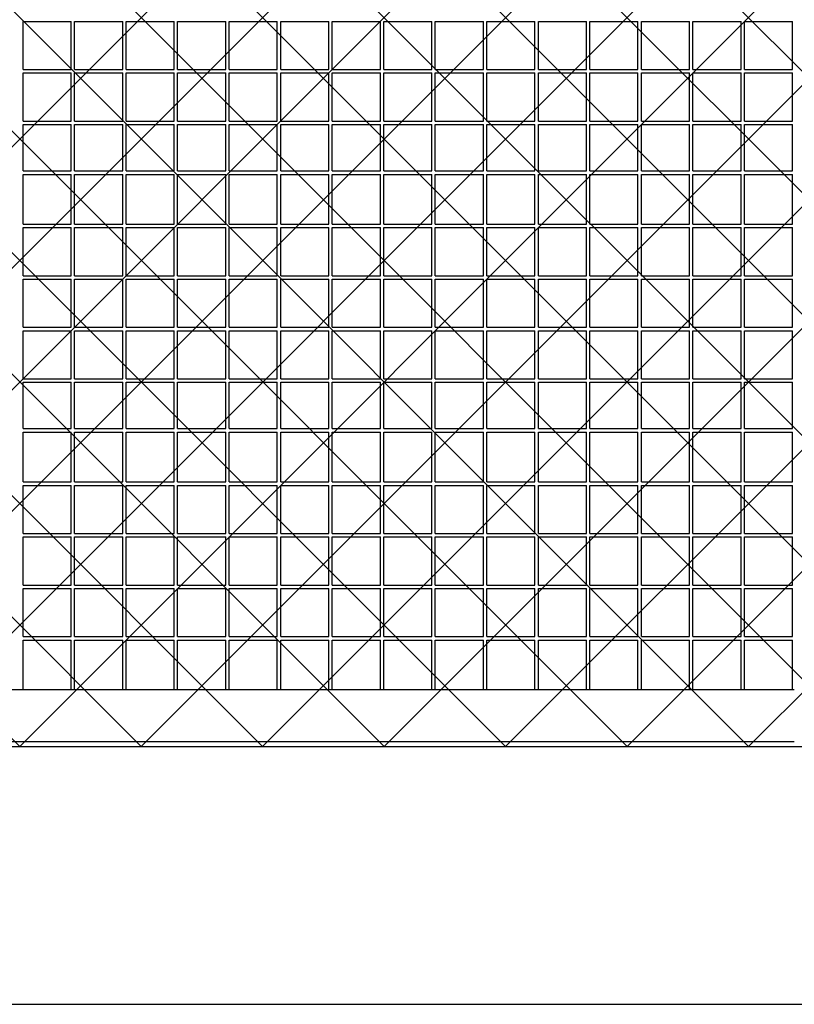
# Model space of a CAD drawing. Units: centimetres. Extents: x -5588 to -5560, y 5882.8 to 5896.3.
# Drawn here: x -5582.9 to -5582.5, y 5893.6 to 5894.2 of the extents above; entities that cross this region are included whole.
import ezdxf

# ---------------------------------------------------------------- set-up
doc = ezdxf.new("R2010")
doc.units = ezdxf.units.CM
doc.header["$LTSCALE"] = 8
doc.header["$MEASUREMENT"] = 0
doc.layers.add('Ansicht', color=8, linetype='CONTINUOUS')

msp = doc.modelspace()

# ---------------------------------------------------------------- linework, layer by layer
at = {"layer": 'Ansicht'}
for p, q in [((-5583.50194, 5894.5723), (-5582.65844, 5893.7288)), ((-5583.43123, 5894.5723), (-5582.58773, 5893.7288)), ((-5583.36052, 5894.5723), (-5582.51702, 5893.7288)), ((-5582.45134, 5894.5723), (-5583.29484, 5893.7288)), ((-5583.28981, 5894.5723), (-5582.44631, 5893.7288)), ((-5582.38063, 5894.5723), (-5583.22413, 5893.7288)), ((-5583.2191, 5894.5723), (-5582.3756, 5893.7288)), ((-5582.30992, 5894.5723), (-5583.15342, 5893.7288)), ((-5583.14839, 5894.5723), (-5582.30489, 5893.7288)), ((-5582.23921, 5894.5723), (-5583.08271, 5893.7288)), ((-5583.07768, 5894.5723), (-5582.23418, 5893.7288)), ((-5582.1685, 5894.5723), (-5583.012, 5893.7288)), ((-5583.00697, 5894.5723), (-5582.16347, 5893.7288)), ((-5582.09779, 5894.5723), (-5582.94129, 5893.7288)), ((-5582.93626, 5894.5723), (-5582.09276, 5893.7288)), ((-5582.02708, 5894.5723), (-5582.87058, 5893.7288)), ((-5581.95637, 5894.5723), (-5582.79987, 5893.7288)), ((-5581.88566, 5894.5723), (-5582.72916, 5893.7288)), ((-5581.81494, 5894.5723), (-5582.65844, 5893.7288)), ((-5581.74423, 5894.5723), (-5582.58773, 5893.7288)), ((-5581.67352, 5894.5723), (-5582.51702, 5893.7288)), ((-5583.54766, 5894.5473), (-5582.72916, 5893.7288)), ((-5583.54766, 5894.47659), (-5582.79987, 5893.7288)), ((-5583.54766, 5894.40588), (-5582.87058, 5893.7288)), ((-5583.54766, 5894.33517), (-5582.94129, 5893.7288)), ((-5582.93934, 5894.1228), (-5582.93934, 5894.1508)), ((-5582.93934, 5894.1508), (-5582.91134, 5894.1508)), ((-5582.91134, 5894.1228), (-5582.91134, 5894.1508)), ((-5582.90934, 5894.1228), (-5582.90934, 5894.1508)), ((-5582.90934, 5894.1508), (-5582.88134, 5894.1508)), ((-5582.88134, 5894.1228), (-5582.88134, 5894.1508)), ((-5582.87934, 5894.1228), (-5582.87934, 5894.1508)), ((-5582.87934, 5894.1508), (-5582.85134, 5894.1508)), ((-5582.85134, 5894.1228), (-5582.85134, 5894.1508)), ((-5582.84934, 5894.1228), (-5582.84934, 5894.1508)), ((-5582.84934, 5894.1508), (-5582.82134, 5894.1508)), ((-5582.82134, 5894.1228), (-5582.82134, 5894.1508)), ((-5582.81934, 5894.1228), (-5582.81934, 5894.1508)), ((-5582.81934, 5894.1508), (-5582.79134, 5894.1508)), ((-5582.79134, 5894.1228), (-5582.79134, 5894.1508)), ((-5582.78934, 5894.1228), (-5582.78934, 5894.1508)), ((-5582.78934, 5894.1508), (-5582.76134, 5894.1508)), ((-5582.76134, 5894.1228), (-5582.76134, 5894.1508)), ((-5582.75934, 5894.1228), (-5582.75934, 5894.1508)), ((-5582.75934, 5894.1508), (-5582.73134, 5894.1508)), ((-5582.73134, 5894.1228), (-5582.73134, 5894.1508)), ((-5582.72934, 5894.1228), (-5582.72934, 5894.1508)), ((-5582.72934, 5894.1508), (-5582.70134, 5894.1508)), ((-5582.70134, 5894.1228), (-5582.70134, 5894.1508)), ((-5582.69934, 5894.1228), (-5582.69934, 5894.1508)), ((-5582.69934, 5894.1508), (-5582.67134, 5894.1508)), ((-5582.67134, 5894.1228), (-5582.67134, 5894.1508)), ((-5582.66934, 5894.1228), (-5582.66934, 5894.1508)), ((-5582.66934, 5894.1508), (-5582.64134, 5894.1508)), ((-5582.64134, 5894.1228), (-5582.64134, 5894.1508)), ((-5582.63934, 5894.1228), (-5582.63934, 5894.1508)), ((-5582.63934, 5894.1508), (-5582.61134, 5894.1508)), ((-5582.61134, 5894.1228), (-5582.61134, 5894.1508)), ((-5582.60934, 5894.1228), (-5582.60934, 5894.1508)), ((-5582.60934, 5894.1508), (-5582.58134, 5894.1508)), ((-5582.58134, 5894.1228), (-5582.58134, 5894.1508)), ((-5582.57934, 5894.1228), (-5582.57934, 5894.1508)), ((-5582.57934, 5894.1508), (-5582.55134, 5894.1508)), ((-5582.55134, 5894.1228), (-5582.55134, 5894.1508)), ((-5582.54934, 5894.1228), (-5582.54934, 5894.1508)), ((-5582.54934, 5894.1508), (-5582.52134, 5894.1508)), ((-5582.52134, 5894.1228), (-5582.52134, 5894.1508)), ((-5582.51934, 5894.1228), (-5582.51934, 5894.1508)), ((-5582.51934, 5894.1508), (-5582.49134, 5894.1508)), ((-5582.49134, 5894.1228), (-5582.49134, 5894.1508)), ((-5582.93934, 5894.1228), (-5582.91134, 5894.1228)), ((-5582.93934, 5894.0928), (-5582.93934, 5894.1208)), ((-5582.93934, 5894.1208), (-5582.91134, 5894.1208)), ((-5582.91134, 5894.0928), (-5582.91134, 5894.1208)), ((-5582.90934, 5894.1228), (-5582.88134, 5894.1228)), ((-5582.90934, 5894.0928), (-5582.90934, 5894.1208)), ((-5582.90934, 5894.1208), (-5582.88134, 5894.1208)), ((-5582.88134, 5894.0928), (-5582.88134, 5894.1208)), ((-5582.87934, 5894.1228), (-5582.85134, 5894.1228)), ((-5582.87934, 5894.0928), (-5582.87934, 5894.1208)), ((-5582.87934, 5894.1208), (-5582.85134, 5894.1208)), ((-5582.85134, 5894.0928), (-5582.85134, 5894.1208)), ((-5582.84934, 5894.1228), (-5582.82134, 5894.1228)), ((-5582.84934, 5894.0928), (-5582.84934, 5894.1208)), ((-5582.84934, 5894.1208), (-5582.82134, 5894.1208)), ((-5582.82134, 5894.0928), (-5582.82134, 5894.1208)), ((-5582.81934, 5894.1228), (-5582.79134, 5894.1228)), ((-5582.81934, 5894.0928), (-5582.81934, 5894.1208)), ((-5582.81934, 5894.1208), (-5582.79134, 5894.1208)), ((-5582.79134, 5894.0928), (-5582.79134, 5894.1208)), ((-5582.78934, 5894.1228), (-5582.76134, 5894.1228)), ((-5582.78934, 5894.0928), (-5582.78934, 5894.1208)), ((-5582.78934, 5894.1208), (-5582.76134, 5894.1208)), ((-5582.76134, 5894.0928), (-5582.76134, 5894.1208)), ((-5582.75934, 5894.1228), (-5582.73134, 5894.1228)), ((-5582.75934, 5894.0928), (-5582.75934, 5894.1208)), ((-5582.75934, 5894.1208), (-5582.73134, 5894.1208)), ((-5582.73134, 5894.0928), (-5582.73134, 5894.1208)), ((-5582.72934, 5894.1228), (-5582.70134, 5894.1228)), ((-5582.72934, 5894.0928), (-5582.72934, 5894.1208)), ((-5582.72934, 5894.1208), (-5582.70134, 5894.1208)), ((-5582.70134, 5894.0928), (-5582.70134, 5894.1208)), ((-5582.69934, 5894.1228), (-5582.67134, 5894.1228)), ((-5582.69934, 5894.0928), (-5582.69934, 5894.1208)), ((-5582.69934, 5894.1208), (-5582.67134, 5894.1208)), ((-5582.67134, 5894.0928), (-5582.67134, 5894.1208)), ((-5582.66934, 5894.1228), (-5582.64134, 5894.1228)), ((-5582.66934, 5894.0928), (-5582.66934, 5894.1208)), ((-5582.66934, 5894.1208), (-5582.64134, 5894.1208)), ((-5582.64134, 5894.0928), (-5582.64134, 5894.1208)), ((-5582.63934, 5894.1228), (-5582.61134, 5894.1228)), ((-5582.63934, 5894.0928), (-5582.63934, 5894.1208)), ((-5582.63934, 5894.1208), (-5582.61134, 5894.1208)), ((-5582.61134, 5894.0928), (-5582.61134, 5894.1208)), ((-5582.60934, 5894.1228), (-5582.58134, 5894.1228)), ((-5582.60934, 5894.0928), (-5582.60934, 5894.1208)), ((-5582.60934, 5894.1208), (-5582.58134, 5894.1208)), ((-5582.58134, 5894.0928), (-5582.58134, 5894.1208)), ((-5582.57934, 5894.1228), (-5582.55134, 5894.1228)), ((-5582.57934, 5894.0928), (-5582.57934, 5894.1208)), ((-5582.57934, 5894.1208), (-5582.55134, 5894.1208)), ((-5582.55134, 5894.0928), (-5582.55134, 5894.1208)), ((-5582.54934, 5894.1228), (-5582.52134, 5894.1228)), ((-5582.54934, 5894.0928), (-5582.54934, 5894.1208)), ((-5582.54934, 5894.1208), (-5582.52134, 5894.1208)), ((-5582.52134, 5894.0928), (-5582.52134, 5894.1208)), ((-5582.51934, 5894.1228), (-5582.49134, 5894.1228)), ((-5582.51934, 5894.0928), (-5582.51934, 5894.1208)), ((-5582.51934, 5894.1208), (-5582.49134, 5894.1208)), ((-5582.49134, 5894.0928), (-5582.49134, 5894.1208)), ((-5582.93934, 5894.0928), (-5582.91134, 5894.0928)), ((-5582.93934, 5894.0638), (-5582.93934, 5894.0908)), ((-5582.93934, 5894.0908), (-5582.91134, 5894.0908)), ((-5582.91134, 5894.0638), (-5582.91134, 5894.0908)), ((-5582.90934, 5894.0928), (-5582.88134, 5894.0928)), ((-5582.90934, 5894.0638), (-5582.90934, 5894.0908)), ((-5582.90934, 5894.0908), (-5582.88134, 5894.0908)), ((-5582.88134, 5894.0638), (-5582.88134, 5894.0908)), ((-5582.87934, 5894.0928), (-5582.85134, 5894.0928)), ((-5582.87934, 5894.0638), (-5582.87934, 5894.0908)), ((-5582.87934, 5894.0908), (-5582.85134, 5894.0908)), ((-5582.85134, 5894.0638), (-5582.85134, 5894.0908)), ((-5582.84934, 5894.0928), (-5582.82134, 5894.0928)), ((-5582.84934, 5894.0638), (-5582.84934, 5894.0908)), ((-5582.84934, 5894.0908), (-5582.82134, 5894.0908)), ((-5582.82134, 5894.0638), (-5582.82134, 5894.0908)), ((-5582.81934, 5894.0928), (-5582.79134, 5894.0928)), ((-5582.81934, 5894.0638), (-5582.81934, 5894.0908)), ((-5582.81934, 5894.0908), (-5582.79134, 5894.0908)), ((-5582.79134, 5894.0638), (-5582.79134, 5894.0908)), ((-5582.78934, 5894.0928), (-5582.76134, 5894.0928)), ((-5582.78934, 5894.0638), (-5582.78934, 5894.0908)), ((-5582.78934, 5894.0908), (-5582.76134, 5894.0908)), ((-5582.76134, 5894.0638), (-5582.76134, 5894.0908)), ((-5582.75934, 5894.0928), (-5582.73134, 5894.0928)), ((-5582.75934, 5894.0638), (-5582.75934, 5894.0908)), ((-5582.75934, 5894.0908), (-5582.73134, 5894.0908)), ((-5582.73134, 5894.0638), (-5582.73134, 5894.0908)), ((-5582.72934, 5894.0928), (-5582.70134, 5894.0928)), ((-5582.72934, 5894.0638), (-5582.72934, 5894.0908)), ((-5582.72934, 5894.0908), (-5582.70134, 5894.0908)), ((-5582.70134, 5894.0638), (-5582.70134, 5894.0908)), ((-5582.69934, 5894.0928), (-5582.67134, 5894.0928)), ((-5582.69934, 5894.0638), (-5582.69934, 5894.0908)), ((-5582.69934, 5894.0908), (-5582.67134, 5894.0908)), ((-5582.67134, 5894.0638), (-5582.67134, 5894.0908)), ((-5582.66934, 5894.0928), (-5582.64134, 5894.0928)), ((-5582.66934, 5894.0638), (-5582.66934, 5894.0908)), ((-5582.66934, 5894.0908), (-5582.64134, 5894.0908)), ((-5582.64134, 5894.0638), (-5582.64134, 5894.0908)), ((-5582.63934, 5894.0928), (-5582.61134, 5894.0928)), ((-5582.63934, 5894.0638), (-5582.63934, 5894.0908)), ((-5582.63934, 5894.0908), (-5582.61134, 5894.0908)), ((-5582.61134, 5894.0638), (-5582.61134, 5894.0908)), ((-5582.60934, 5894.0928), (-5582.58134, 5894.0928)), ((-5582.60934, 5894.0638), (-5582.60934, 5894.0908)), ((-5582.60934, 5894.0908), (-5582.58134, 5894.0908)), ((-5582.58134, 5894.0638), (-5582.58134, 5894.0908)), ((-5582.57934, 5894.0928), (-5582.55134, 5894.0928)), ((-5582.57934, 5894.0638), (-5582.57934, 5894.0908)), ((-5582.57934, 5894.0908), (-5582.55134, 5894.0908)), ((-5582.55134, 5894.0638), (-5582.55134, 5894.0908)), ((-5582.54934, 5894.0928), (-5582.52134, 5894.0928)), ((-5582.54934, 5894.0638), (-5582.54934, 5894.0908)), ((-5582.54934, 5894.0908), (-5582.52134, 5894.0908)), ((-5582.52134, 5894.0638), (-5582.52134, 5894.0908)), ((-5582.51934, 5894.0928), (-5582.49134, 5894.0928)), ((-5582.51934, 5894.0638), (-5582.51934, 5894.0908)), ((-5582.51934, 5894.0908), (-5582.49134, 5894.0908)), ((-5582.49134, 5894.0638), (-5582.49134, 5894.0908)), ((-5582.93934, 5894.0638), (-5582.91134, 5894.0638)), ((-5582.93934, 5894.0328), (-5582.93934, 5894.0618)), ((-5582.93934, 5894.0618), (-5582.91134, 5894.0618)), ((-5582.91134, 5894.0328), (-5582.91134, 5894.0618)), ((-5582.90934, 5894.0638), (-5582.88134, 5894.0638)), ((-5582.90934, 5894.0328), (-5582.90934, 5894.0618)), ((-5582.90934, 5894.0618), (-5582.88134, 5894.0618)), ((-5582.88134, 5894.0328), (-5582.88134, 5894.0618)), ((-5582.87934, 5894.0638), (-5582.85134, 5894.0638)), ((-5582.87934, 5894.0328), (-5582.87934, 5894.0618)), ((-5582.87934, 5894.0618), (-5582.85134, 5894.0618)), ((-5582.85134, 5894.0328), (-5582.85134, 5894.0618)), ((-5582.84934, 5894.0638), (-5582.82134, 5894.0638)), ((-5582.84934, 5894.0328), (-5582.84934, 5894.0618)), ((-5582.84934, 5894.0618), (-5582.82134, 5894.0618)), ((-5582.82134, 5894.0328), (-5582.82134, 5894.0618)), ((-5582.81934, 5894.0638), (-5582.79134, 5894.0638)), ((-5582.81934, 5894.0328), (-5582.81934, 5894.0618)), ((-5582.81934, 5894.0618), (-5582.79134, 5894.0618)), ((-5582.79134, 5894.0328), (-5582.79134, 5894.0618)), ((-5582.78934, 5894.0638), (-5582.76134, 5894.0638)), ((-5582.78934, 5894.0328), (-5582.78934, 5894.0618)), ((-5582.78934, 5894.0618), (-5582.76134, 5894.0618)), ((-5582.76134, 5894.0328), (-5582.76134, 5894.0618)), ((-5582.75934, 5894.0638), (-5582.73134, 5894.0638)), ((-5582.75934, 5894.0328), (-5582.75934, 5894.0618)), ((-5582.75934, 5894.0618), (-5582.73134, 5894.0618)), ((-5582.73134, 5894.0328), (-5582.73134, 5894.0618)), ((-5582.72934, 5894.0638), (-5582.70134, 5894.0638)), ((-5582.72934, 5894.0328), (-5582.72934, 5894.0618)), ((-5582.72934, 5894.0618), (-5582.70134, 5894.0618)), ((-5582.70134, 5894.0328), (-5582.70134, 5894.0618)), ((-5582.69934, 5894.0638), (-5582.67134, 5894.0638)), ((-5582.69934, 5894.0328), (-5582.69934, 5894.0618)), ((-5582.69934, 5894.0618), (-5582.67134, 5894.0618)), ((-5582.67134, 5894.0328), (-5582.67134, 5894.0618)), ((-5582.66934, 5894.0638), (-5582.64134, 5894.0638)), ((-5582.66934, 5894.0328), (-5582.66934, 5894.0618)), ((-5582.66934, 5894.0618), (-5582.64134, 5894.0618)), ((-5582.64134, 5894.0328), (-5582.64134, 5894.0618)), ((-5582.63934, 5894.0638), (-5582.61134, 5894.0638)), ((-5582.63934, 5894.0328), (-5582.63934, 5894.0618)), ((-5582.63934, 5894.0618), (-5582.61134, 5894.0618)), ((-5582.61134, 5894.0328), (-5582.61134, 5894.0618)), ((-5582.60934, 5894.0638), (-5582.58134, 5894.0638)), ((-5582.60934, 5894.0328), (-5582.60934, 5894.0618)), ((-5582.60934, 5894.0618), (-5582.58134, 5894.0618)), ((-5582.58134, 5894.0328), (-5582.58134, 5894.0618)), ((-5582.57934, 5894.0638), (-5582.55134, 5894.0638)), ((-5582.57934, 5894.0328), (-5582.57934, 5894.0618)), ((-5582.57934, 5894.0618), (-5582.55134, 5894.0618)), ((-5582.55134, 5894.0328), (-5582.55134, 5894.0618)), ((-5582.54934, 5894.0638), (-5582.52134, 5894.0638)), ((-5582.54934, 5894.0328), (-5582.54934, 5894.0618)), ((-5582.54934, 5894.0618), (-5582.52134, 5894.0618)), ((-5582.52134, 5894.0328), (-5582.52134, 5894.0618)), ((-5582.51934, 5894.0638), (-5582.49134, 5894.0638)), ((-5582.51934, 5894.0328), (-5582.51934, 5894.0618)), ((-5582.51934, 5894.0618), (-5582.49134, 5894.0618)), ((-5582.49134, 5894.0328), (-5582.49134, 5894.0618)), ((-5582.93934, 5894.0328), (-5582.91134, 5894.0328)), ((-5582.90934, 5894.0328), (-5582.88134, 5894.0328)), ((-5582.87934, 5894.0328), (-5582.85134, 5894.0328)), ((-5582.84934, 5894.0328), (-5582.82134, 5894.0328)), ((-5582.81934, 5894.0328), (-5582.79134, 5894.0328)), ((-5582.78934, 5894.0328), (-5582.76134, 5894.0328)), ((-5582.75934, 5894.0328), (-5582.73134, 5894.0328)), ((-5582.72934, 5894.0328), (-5582.70134, 5894.0328)), ((-5582.69934, 5894.0328), (-5582.67134, 5894.0328)), ((-5582.66934, 5894.0328), (-5582.64134, 5894.0328)), ((-5582.63934, 5894.0328), (-5582.61134, 5894.0328)), ((-5582.60934, 5894.0328), (-5582.58134, 5894.0328)), ((-5582.57934, 5894.0328), (-5582.55134, 5894.0328)), ((-5582.54934, 5894.0328), (-5582.52134, 5894.0328)), ((-5582.51934, 5894.0328), (-5582.49134, 5894.0328)), ((-5582.93934, 5894.0028), (-5582.93934, 5894.0308)), ((-5582.93934, 5894.0308), (-5582.91134, 5894.0308)), ((-5582.91134, 5894.0028), (-5582.91134, 5894.0308)), ((-5582.90934, 5894.0028), (-5582.90934, 5894.0308)), ((-5582.90934, 5894.0308), (-5582.88134, 5894.0308)), ((-5582.88134, 5894.0028), (-5582.88134, 5894.0308)), ((-5582.87934, 5894.0028), (-5582.87934, 5894.0308)), ((-5582.87934, 5894.0308), (-5582.85134, 5894.0308)), ((-5582.85134, 5894.0028), (-5582.85134, 5894.0308)), ((-5582.84934, 5894.0028), (-5582.84934, 5894.0308)), ((-5582.84934, 5894.0308), (-5582.82134, 5894.0308)), ((-5582.82134, 5894.0028), (-5582.82134, 5894.0308)), ((-5582.81934, 5894.0028), (-5582.81934, 5894.0308)), ((-5582.81934, 5894.0308), (-5582.79134, 5894.0308)), ((-5582.79134, 5894.0028), (-5582.79134, 5894.0308)), ((-5582.78934, 5894.0028), (-5582.78934, 5894.0308)), ((-5582.78934, 5894.0308), (-5582.76134, 5894.0308)), ((-5582.76134, 5894.0028), (-5582.76134, 5894.0308)), ((-5582.75934, 5894.0028), (-5582.75934, 5894.0308)), ((-5582.75934, 5894.0308), (-5582.73134, 5894.0308)), ((-5582.73134, 5894.0028), (-5582.73134, 5894.0308)), ((-5582.72934, 5894.0028), (-5582.72934, 5894.0308)), ((-5582.72934, 5894.0308), (-5582.70134, 5894.0308)), ((-5582.70134, 5894.0028), (-5582.70134, 5894.0308)), ((-5582.69934, 5894.0028), (-5582.69934, 5894.0308)), ((-5582.69934, 5894.0308), (-5582.67134, 5894.0308)), ((-5582.67134, 5894.0028), (-5582.67134, 5894.0308)), ((-5582.66934, 5894.0028), (-5582.66934, 5894.0308)), ((-5582.66934, 5894.0308), (-5582.64134, 5894.0308)), ((-5582.64134, 5894.0028), (-5582.64134, 5894.0308)), ((-5582.63934, 5894.0028), (-5582.63934, 5894.0308)), ((-5582.63934, 5894.0308), (-5582.61134, 5894.0308)), ((-5582.61134, 5894.0028), (-5582.61134, 5894.0308)), ((-5582.60934, 5894.0028), (-5582.60934, 5894.0308)), ((-5582.60934, 5894.0308), (-5582.58134, 5894.0308)), ((-5582.58134, 5894.0028), (-5582.58134, 5894.0308)), ((-5582.57934, 5894.0028), (-5582.57934, 5894.0308)), ((-5582.57934, 5894.0308), (-5582.55134, 5894.0308)), ((-5582.55134, 5894.0028), (-5582.55134, 5894.0308)), ((-5582.54934, 5894.0028), (-5582.54934, 5894.0308)), ((-5582.54934, 5894.0308), (-5582.52134, 5894.0308)), ((-5582.52134, 5894.0028), (-5582.52134, 5894.0308)), ((-5582.51934, 5894.0028), (-5582.51934, 5894.0308)), ((-5582.51934, 5894.0308), (-5582.49134, 5894.0308)), ((-5582.49134, 5894.0028), (-5582.49134, 5894.0308)), ((-5582.93934, 5894.0028), (-5582.91134, 5894.0028)), ((-5582.93934, 5893.9728), (-5582.93934, 5894.0008)), ((-5582.93934, 5894.0008), (-5582.91134, 5894.0008)), ((-5582.91134, 5893.9728), (-5582.91134, 5894.0008)), ((-5582.90934, 5894.0028), (-5582.88134, 5894.0028)), ((-5582.90934, 5893.9728), (-5582.90934, 5894.0008)), ((-5582.90934, 5894.0008), (-5582.88134, 5894.0008)), ((-5582.88134, 5893.9728), (-5582.88134, 5894.0008)), ((-5582.87934, 5894.0028), (-5582.85134, 5894.0028)), ((-5582.87934, 5893.9728), (-5582.87934, 5894.0008)), ((-5582.87934, 5894.0008), (-5582.85134, 5894.0008)), ((-5582.85134, 5893.9728), (-5582.85134, 5894.0008)), ((-5582.84934, 5894.0028), (-5582.82134, 5894.0028)), ((-5582.84934, 5893.9728), (-5582.84934, 5894.0008)), ((-5582.84934, 5894.0008), (-5582.82134, 5894.0008)), ((-5582.82134, 5893.9728), (-5582.82134, 5894.0008)), ((-5582.81934, 5894.0028), (-5582.79134, 5894.0028)), ((-5582.81934, 5893.9728), (-5582.81934, 5894.0008)), ((-5582.81934, 5894.0008), (-5582.79134, 5894.0008)), ((-5582.79134, 5893.9728), (-5582.79134, 5894.0008)), ((-5582.78934, 5894.0028), (-5582.76134, 5894.0028)), ((-5582.78934, 5893.9728), (-5582.78934, 5894.0008)), ((-5582.78934, 5894.0008), (-5582.76134, 5894.0008)), ((-5582.76134, 5893.9728), (-5582.76134, 5894.0008)), ((-5582.75934, 5894.0028), (-5582.73134, 5894.0028)), ((-5582.75934, 5893.9728), (-5582.75934, 5894.0008)), ((-5582.75934, 5894.0008), (-5582.73134, 5894.0008)), ((-5582.73134, 5893.9728), (-5582.73134, 5894.0008)), ((-5582.72934, 5894.0028), (-5582.70134, 5894.0028)), ((-5582.72934, 5893.9728), (-5582.72934, 5894.0008)), ((-5582.72934, 5894.0008), (-5582.70134, 5894.0008)), ((-5582.70134, 5893.9728), (-5582.70134, 5894.0008)), ((-5582.69934, 5894.0028), (-5582.67134, 5894.0028)), ((-5582.69934, 5893.9728), (-5582.69934, 5894.0008)), ((-5582.69934, 5894.0008), (-5582.67134, 5894.0008)), ((-5582.67134, 5893.9728), (-5582.67134, 5894.0008)), ((-5582.66934, 5894.0028), (-5582.64134, 5894.0028)), ((-5582.66934, 5893.9728), (-5582.66934, 5894.0008)), ((-5582.66934, 5894.0008), (-5582.64134, 5894.0008)), ((-5582.64134, 5893.9728), (-5582.64134, 5894.0008)), ((-5582.63934, 5894.0028), (-5582.61134, 5894.0028)), ((-5582.63934, 5893.9728), (-5582.63934, 5894.0008)), ((-5582.63934, 5894.0008), (-5582.61134, 5894.0008)), ((-5582.61134, 5893.9728), (-5582.61134, 5894.0008)), ((-5582.60934, 5894.0028), (-5582.58134, 5894.0028)), ((-5582.60934, 5893.9728), (-5582.60934, 5894.0008)), ((-5582.60934, 5894.0008), (-5582.58134, 5894.0008)), ((-5582.58134, 5893.9728), (-5582.58134, 5894.0008)), ((-5582.57934, 5894.0028), (-5582.55134, 5894.0028)), ((-5582.57934, 5893.9728), (-5582.57934, 5894.0008)), ((-5582.57934, 5894.0008), (-5582.55134, 5894.0008)), ((-5582.55134, 5893.9728), (-5582.55134, 5894.0008)), ((-5582.54934, 5894.0028), (-5582.52134, 5894.0028)), ((-5582.54934, 5893.9728), (-5582.54934, 5894.0008)), ((-5582.54934, 5894.0008), (-5582.52134, 5894.0008)), ((-5582.52134, 5893.9728), (-5582.52134, 5894.0008)), ((-5582.51934, 5894.0028), (-5582.49134, 5894.0028)), ((-5582.51934, 5893.9728), (-5582.51934, 5894.0008)), ((-5582.51934, 5894.0008), (-5582.49134, 5894.0008)), ((-5582.49134, 5893.9728), (-5582.49134, 5894.0008)), ((-5582.93934, 5893.9728), (-5582.91134, 5893.9728)), ((-5582.93934, 5893.9428), (-5582.93934, 5893.9708)), ((-5582.93934, 5893.9708), (-5582.91134, 5893.9708)), ((-5582.91134, 5893.9428), (-5582.91134, 5893.9708)), ((-5582.90934, 5893.9728), (-5582.88134, 5893.9728)), ((-5582.90934, 5893.9428), (-5582.90934, 5893.9708)), ((-5582.90934, 5893.9708), (-5582.88134, 5893.9708)), ((-5582.88134, 5893.9428), (-5582.88134, 5893.9708)), ((-5582.87934, 5893.9728), (-5582.85134, 5893.9728)), ((-5582.87934, 5893.9428), (-5582.87934, 5893.9708)), ((-5582.87934, 5893.9708), (-5582.85134, 5893.9708)), ((-5582.85134, 5893.9428), (-5582.85134, 5893.9708)), ((-5582.84934, 5893.9728), (-5582.82134, 5893.9728)), ((-5582.84934, 5893.9428), (-5582.84934, 5893.9708)), ((-5582.84934, 5893.9708), (-5582.82134, 5893.9708)), ((-5582.82134, 5893.9428), (-5582.82134, 5893.9708)), ((-5582.81934, 5893.9728), (-5582.79134, 5893.9728)), ((-5582.81934, 5893.9428), (-5582.81934, 5893.9708)), ((-5582.81934, 5893.9708), (-5582.79134, 5893.9708)), ((-5582.79134, 5893.9428), (-5582.79134, 5893.9708)), ((-5582.78934, 5893.9728), (-5582.76134, 5893.9728)), ((-5582.78934, 5893.9428), (-5582.78934, 5893.9708)), ((-5582.78934, 5893.9708), (-5582.76134, 5893.9708)), ((-5582.76134, 5893.9428), (-5582.76134, 5893.9708)), ((-5582.75934, 5893.9728), (-5582.73134, 5893.9728)), ((-5582.75934, 5893.9428), (-5582.75934, 5893.9708)), ((-5582.75934, 5893.9708), (-5582.73134, 5893.9708)), ((-5582.73134, 5893.9428), (-5582.73134, 5893.9708)), ((-5582.72934, 5893.9728), (-5582.70134, 5893.9728)), ((-5582.72934, 5893.9428), (-5582.72934, 5893.9708)), ((-5582.72934, 5893.9708), (-5582.70134, 5893.9708)), ((-5582.70134, 5893.9428), (-5582.70134, 5893.9708)), ((-5582.69934, 5893.9728), (-5582.67134, 5893.9728)), ((-5582.69934, 5893.9428), (-5582.69934, 5893.9708)), ((-5582.69934, 5893.9708), (-5582.67134, 5893.9708)), ((-5582.67134, 5893.9428), (-5582.67134, 5893.9708)), ((-5582.66934, 5893.9728), (-5582.64134, 5893.9728)), ((-5582.66934, 5893.9428), (-5582.66934, 5893.9708)), ((-5582.66934, 5893.9708), (-5582.64134, 5893.9708)), ((-5582.64134, 5893.9428), (-5582.64134, 5893.9708)), ((-5582.63934, 5893.9728), (-5582.61134, 5893.9728)), ((-5582.63934, 5893.9428), (-5582.63934, 5893.9708)), ((-5582.63934, 5893.9708), (-5582.61134, 5893.9708)), ((-5582.61134, 5893.9428), (-5582.61134, 5893.9708)), ((-5582.60934, 5893.9728), (-5582.58134, 5893.9728)), ((-5582.60934, 5893.9428), (-5582.60934, 5893.9708)), ((-5582.60934, 5893.9708), (-5582.58134, 5893.9708)), ((-5582.58134, 5893.9428), (-5582.58134, 5893.9708)), ((-5582.57934, 5893.9728), (-5582.55134, 5893.9728)), ((-5582.57934, 5893.9428), (-5582.57934, 5893.9708)), ((-5582.57934, 5893.9708), (-5582.55134, 5893.9708)), ((-5582.55134, 5893.9428), (-5582.55134, 5893.9708)), ((-5582.54934, 5893.9728), (-5582.52134, 5893.9728)), ((-5582.54934, 5893.9428), (-5582.54934, 5893.9708)), ((-5582.54934, 5893.9708), (-5582.52134, 5893.9708)), ((-5582.52134, 5893.9428), (-5582.52134, 5893.9708)), ((-5582.51934, 5893.9728), (-5582.49134, 5893.9728)), ((-5582.51934, 5893.9428), (-5582.51934, 5893.9708)), ((-5582.51934, 5893.9708), (-5582.49134, 5893.9708)), ((-5582.49134, 5893.9428), (-5582.49134, 5893.9708)), ((-5582.93934, 5893.9428), (-5582.91134, 5893.9428)), ((-5582.90934, 5893.9428), (-5582.88134, 5893.9428)), ((-5582.87934, 5893.9428), (-5582.85134, 5893.9428)), ((-5582.84934, 5893.9428), (-5582.82134, 5893.9428)), ((-5582.81934, 5893.9428), (-5582.79134, 5893.9428)), ((-5582.78934, 5893.9428), (-5582.76134, 5893.9428)), ((-5582.75934, 5893.9428), (-5582.73134, 5893.9428)), ((-5582.72934, 5893.9428), (-5582.70134, 5893.9428)), ((-5582.69934, 5893.9428), (-5582.67134, 5893.9428)), ((-5582.66934, 5893.9428), (-5582.64134, 5893.9428)), ((-5582.63934, 5893.9428), (-5582.61134, 5893.9428)), ((-5582.60934, 5893.9428), (-5582.58134, 5893.9428)), ((-5582.57934, 5893.9428), (-5582.55134, 5893.9428)), ((-5582.54934, 5893.9428), (-5582.52134, 5893.9428)), ((-5582.51934, 5893.9428), (-5582.49134, 5893.9428)), ((-5582.93934, 5893.9138), (-5582.93934, 5893.9408)), ((-5582.93934, 5893.9408), (-5582.91134, 5893.9408)), ((-5582.91134, 5893.9138), (-5582.91134, 5893.9408)), ((-5582.90934, 5893.9138), (-5582.90934, 5893.9408)), ((-5582.90934, 5893.9408), (-5582.88134, 5893.9408)), ((-5582.88134, 5893.9138), (-5582.88134, 5893.9408)), ((-5582.87934, 5893.9138), (-5582.87934, 5893.9408)), ((-5582.87934, 5893.9408), (-5582.85134, 5893.9408)), ((-5582.85134, 5893.9138), (-5582.85134, 5893.9408)), ((-5582.84934, 5893.9138), (-5582.84934, 5893.9408)), ((-5582.84934, 5893.9408), (-5582.82134, 5893.9408)), ((-5582.82134, 5893.9138), (-5582.82134, 5893.9408)), ((-5582.81934, 5893.9138), (-5582.81934, 5893.9408)), ((-5582.81934, 5893.9408), (-5582.79134, 5893.9408)), ((-5582.79134, 5893.9138), (-5582.79134, 5893.9408)), ((-5582.78934, 5893.9138), (-5582.78934, 5893.9408)), ((-5582.78934, 5893.9408), (-5582.76134, 5893.9408)), ((-5582.76134, 5893.9138), (-5582.76134, 5893.9408)), ((-5582.75934, 5893.9138), (-5582.75934, 5893.9408)), ((-5582.75934, 5893.9408), (-5582.73134, 5893.9408)), ((-5582.73134, 5893.9138), (-5582.73134, 5893.9408)), ((-5582.72934, 5893.9138), (-5582.72934, 5893.9408)), ((-5582.72934, 5893.9408), (-5582.70134, 5893.9408)), ((-5582.70134, 5893.9138), (-5582.70134, 5893.9408)), ((-5582.69934, 5893.9138), (-5582.69934, 5893.9408)), ((-5582.69934, 5893.9408), (-5582.67134, 5893.9408)), ((-5582.67134, 5893.9138), (-5582.67134, 5893.9408)), ((-5582.66934, 5893.9138), (-5582.66934, 5893.9408)), ((-5582.66934, 5893.9408), (-5582.64134, 5893.9408)), ((-5582.64134, 5893.9138), (-5582.64134, 5893.9408)), ((-5582.63934, 5893.9138), (-5582.63934, 5893.9408)), ((-5582.63934, 5893.9408), (-5582.61134, 5893.9408)), ((-5582.61134, 5893.9138), (-5582.61134, 5893.9408)), ((-5582.60934, 5893.9138), (-5582.60934, 5893.9408)), ((-5582.60934, 5893.9408), (-5582.58134, 5893.9408)), ((-5582.58134, 5893.9138), (-5582.58134, 5893.9408)), ((-5582.57934, 5893.9138), (-5582.57934, 5893.9408)), ((-5582.57934, 5893.9408), (-5582.55134, 5893.9408)), ((-5582.55134, 5893.9138), (-5582.55134, 5893.9408)), ((-5582.54934, 5893.9138), (-5582.54934, 5893.9408)), ((-5582.54934, 5893.9408), (-5582.52134, 5893.9408)), ((-5582.52134, 5893.9138), (-5582.52134, 5893.9408)), ((-5582.51934, 5893.9138), (-5582.51934, 5893.9408)), ((-5582.51934, 5893.9408), (-5582.49134, 5893.9408)), ((-5582.49134, 5893.9138), (-5582.49134, 5893.9408)), ((-5582.93934, 5893.9138), (-5582.91134, 5893.9138)), ((-5582.90934, 5893.9138), (-5582.88134, 5893.9138)), ((-5582.87934, 5893.9138), (-5582.85134, 5893.9138)), ((-5582.84934, 5893.9138), (-5582.82134, 5893.9138)), ((-5582.81934, 5893.9138), (-5582.79134, 5893.9138)), ((-5582.78934, 5893.9138), (-5582.76134, 5893.9138)), ((-5582.75934, 5893.9138), (-5582.73134, 5893.9138)), ((-5582.72934, 5893.9138), (-5582.70134, 5893.9138)), ((-5582.69934, 5893.9138), (-5582.67134, 5893.9138)), ((-5582.66934, 5893.9138), (-5582.64134, 5893.9138)), ((-5582.63934, 5893.9138), (-5582.61134, 5893.9138)), ((-5582.60934, 5893.9138), (-5582.58134, 5893.9138)), ((-5582.57934, 5893.9138), (-5582.55134, 5893.9138)), ((-5582.54934, 5893.9138), (-5582.52134, 5893.9138)), ((-5582.51934, 5893.9138), (-5582.49134, 5893.9138)), ((-5582.93934, 5893.8828), (-5582.93934, 5893.9118)), ((-5582.93934, 5893.9118), (-5582.91134, 5893.9118)), ((-5582.91134, 5893.8828), (-5582.91134, 5893.9118)), ((-5582.90934, 5893.8828), (-5582.90934, 5893.9118)), ((-5582.90934, 5893.9118), (-5582.88134, 5893.9118)), ((-5582.88134, 5893.8828), (-5582.88134, 5893.9118)), ((-5582.87934, 5893.8828), (-5582.87934, 5893.9118)), ((-5582.87934, 5893.9118), (-5582.85134, 5893.9118)), ((-5582.85134, 5893.8828), (-5582.85134, 5893.9118)), ((-5582.84934, 5893.8828), (-5582.84934, 5893.9118)), ((-5582.84934, 5893.9118), (-5582.82134, 5893.9118)), ((-5582.82134, 5893.8828), (-5582.82134, 5893.9118)), ((-5582.81934, 5893.8828), (-5582.81934, 5893.9118)), ((-5582.81934, 5893.9118), (-5582.79134, 5893.9118)), ((-5582.79134, 5893.8828), (-5582.79134, 5893.9118)), ((-5582.78934, 5893.8828), (-5582.78934, 5893.9118)), ((-5582.78934, 5893.9118), (-5582.76134, 5893.9118)), ((-5582.76134, 5893.8828), (-5582.76134, 5893.9118)), ((-5582.75934, 5893.8828), (-5582.75934, 5893.9118)), ((-5582.75934, 5893.9118), (-5582.73134, 5893.9118)), ((-5582.73134, 5893.8828), (-5582.73134, 5893.9118)), ((-5582.72934, 5893.8828), (-5582.72934, 5893.9118)), ((-5582.72934, 5893.9118), (-5582.70134, 5893.9118)), ((-5582.70134, 5893.8828), (-5582.70134, 5893.9118)), ((-5582.69934, 5893.8828), (-5582.69934, 5893.9118)), ((-5582.69934, 5893.9118), (-5582.67134, 5893.9118)), ((-5582.67134, 5893.8828), (-5582.67134, 5893.9118)), ((-5582.66934, 5893.8828), (-5582.66934, 5893.9118)), ((-5582.66934, 5893.9118), (-5582.64134, 5893.9118)), ((-5582.64134, 5893.8828), (-5582.64134, 5893.9118)), ((-5582.63934, 5893.8828), (-5582.63934, 5893.9118)), ((-5582.63934, 5893.9118), (-5582.61134, 5893.9118)), ((-5582.61134, 5893.8828), (-5582.61134, 5893.9118)), ((-5582.60934, 5893.8828), (-5582.60934, 5893.9118)), ((-5582.60934, 5893.9118), (-5582.58134, 5893.9118)), ((-5582.58134, 5893.8828), (-5582.58134, 5893.9118)), ((-5582.57934, 5893.8828), (-5582.57934, 5893.9118)), ((-5582.57934, 5893.9118), (-5582.55134, 5893.9118)), ((-5582.55134, 5893.8828), (-5582.55134, 5893.9118)), ((-5582.54934, 5893.8828), (-5582.54934, 5893.9118)), ((-5582.54934, 5893.9118), (-5582.52134, 5893.9118)), ((-5582.52134, 5893.8828), (-5582.52134, 5893.9118)), ((-5582.51934, 5893.8828), (-5582.51934, 5893.9118)), ((-5582.51934, 5893.9118), (-5582.49134, 5893.9118)), ((-5582.49134, 5893.8828), (-5582.49134, 5893.9118)), ((-5582.93934, 5893.8828), (-5582.91134, 5893.8828)), ((-5582.93934, 5893.8528), (-5582.93934, 5893.8808)), ((-5582.93934, 5893.8808), (-5582.91134, 5893.8808)), ((-5582.91134, 5893.8528), (-5582.91134, 5893.8808)), ((-5582.90934, 5893.8828), (-5582.88134, 5893.8828)), ((-5582.90934, 5893.8528), (-5582.90934, 5893.8808)), ((-5582.90934, 5893.8808), (-5582.88134, 5893.8808)), ((-5582.88134, 5893.8528), (-5582.88134, 5893.8808)), ((-5582.87934, 5893.8828), (-5582.85134, 5893.8828)), ((-5582.87934, 5893.8528), (-5582.87934, 5893.8808)), ((-5582.87934, 5893.8808), (-5582.85134, 5893.8808)), ((-5582.85134, 5893.8528), (-5582.85134, 5893.8808)), ((-5582.84934, 5893.8828), (-5582.82134, 5893.8828)), ((-5582.84934, 5893.8528), (-5582.84934, 5893.8808)), ((-5582.84934, 5893.8808), (-5582.82134, 5893.8808)), ((-5582.82134, 5893.8528), (-5582.82134, 5893.8808)), ((-5582.81934, 5893.8828), (-5582.79134, 5893.8828)), ((-5582.81934, 5893.8528), (-5582.81934, 5893.8808)), ((-5582.81934, 5893.8808), (-5582.79134, 5893.8808)), ((-5582.79134, 5893.8528), (-5582.79134, 5893.8808)), ((-5582.78934, 5893.8828), (-5582.76134, 5893.8828)), ((-5582.78934, 5893.8528), (-5582.78934, 5893.8808)), ((-5582.78934, 5893.8808), (-5582.76134, 5893.8808)), ((-5582.76134, 5893.8528), (-5582.76134, 5893.8808)), ((-5582.75934, 5893.8828), (-5582.73134, 5893.8828)), ((-5582.75934, 5893.8528), (-5582.75934, 5893.8808)), ((-5582.75934, 5893.8808), (-5582.73134, 5893.8808)), ((-5582.73134, 5893.8528), (-5582.73134, 5893.8808)), ((-5582.72934, 5893.8828), (-5582.70134, 5893.8828)), ((-5582.72934, 5893.8528), (-5582.72934, 5893.8808)), ((-5582.72934, 5893.8808), (-5582.70134, 5893.8808)), ((-5582.70134, 5893.8528), (-5582.70134, 5893.8808)), ((-5582.69934, 5893.8828), (-5582.67134, 5893.8828)), ((-5582.69934, 5893.8528), (-5582.69934, 5893.8808)), ((-5582.69934, 5893.8808), (-5582.67134, 5893.8808)), ((-5582.67134, 5893.8528), (-5582.67134, 5893.8808)), ((-5582.66934, 5893.8828), (-5582.64134, 5893.8828)), ((-5582.66934, 5893.8528), (-5582.66934, 5893.8808)), ((-5582.66934, 5893.8808), (-5582.64134, 5893.8808)), ((-5582.64134, 5893.8528), (-5582.64134, 5893.8808)), ((-5582.63934, 5893.8828), (-5582.61134, 5893.8828)), ((-5582.63934, 5893.8528), (-5582.63934, 5893.8808)), ((-5582.63934, 5893.8808), (-5582.61134, 5893.8808)), ((-5582.61134, 5893.8528), (-5582.61134, 5893.8808)), ((-5582.60934, 5893.8828), (-5582.58134, 5893.8828)), ((-5582.60934, 5893.8528), (-5582.60934, 5893.8808)), ((-5582.60934, 5893.8808), (-5582.58134, 5893.8808)), ((-5582.58134, 5893.8528), (-5582.58134, 5893.8808)), ((-5582.57934, 5893.8828), (-5582.55134, 5893.8828)), ((-5582.57934, 5893.8528), (-5582.57934, 5893.8808)), ((-5582.57934, 5893.8808), (-5582.55134, 5893.8808)), ((-5582.55134, 5893.8528), (-5582.55134, 5893.8808)), ((-5582.54934, 5893.8828), (-5582.52134, 5893.8828)), ((-5582.54934, 5893.8528), (-5582.54934, 5893.8808)), ((-5582.54934, 5893.8808), (-5582.52134, 5893.8808)), ((-5582.52134, 5893.8528), (-5582.52134, 5893.8808)), ((-5582.51934, 5893.8828), (-5582.49134, 5893.8828)), ((-5582.51934, 5893.8528), (-5582.51934, 5893.8808)), ((-5582.51934, 5893.8808), (-5582.49134, 5893.8808)), ((-5582.49134, 5893.8528), (-5582.49134, 5893.8808)), ((-5582.93934, 5893.8528), (-5582.91134, 5893.8528)), ((-5582.93934, 5893.8228), (-5582.93934, 5893.8508)), ((-5582.93934, 5893.8508), (-5582.91134, 5893.8508)), ((-5582.91134, 5893.8228), (-5582.91134, 5893.8508)), ((-5582.90934, 5893.8528), (-5582.88134, 5893.8528)), ((-5582.90934, 5893.8228), (-5582.90934, 5893.8508)), ((-5582.90934, 5893.8508), (-5582.88134, 5893.8508)), ((-5582.88134, 5893.8228), (-5582.88134, 5893.8508)), ((-5582.87934, 5893.8528), (-5582.85134, 5893.8528)), ((-5582.87934, 5893.8228), (-5582.87934, 5893.8508)), ((-5582.87934, 5893.8508), (-5582.85134, 5893.8508)), ((-5582.85134, 5893.8228), (-5582.85134, 5893.8508)), ((-5582.84934, 5893.8528), (-5582.82134, 5893.8528)), ((-5582.84934, 5893.8228), (-5582.84934, 5893.8508)), ((-5582.84934, 5893.8508), (-5582.82134, 5893.8508)), ((-5582.82134, 5893.8228), (-5582.82134, 5893.8508)), ((-5582.81934, 5893.8528), (-5582.79134, 5893.8528)), ((-5582.81934, 5893.8228), (-5582.81934, 5893.8508)), ((-5582.81934, 5893.8508), (-5582.79134, 5893.8508)), ((-5582.79134, 5893.8228), (-5582.79134, 5893.8508)), ((-5582.78934, 5893.8528), (-5582.76134, 5893.8528)), ((-5582.78934, 5893.8228), (-5582.78934, 5893.8508)), ((-5582.78934, 5893.8508), (-5582.76134, 5893.8508)), ((-5582.76134, 5893.8228), (-5582.76134, 5893.8508)), ((-5582.75934, 5893.8528), (-5582.73134, 5893.8528)), ((-5582.75934, 5893.8228), (-5582.75934, 5893.8508)), ((-5582.75934, 5893.8508), (-5582.73134, 5893.8508)), ((-5582.73134, 5893.8228), (-5582.73134, 5893.8508)), ((-5582.72934, 5893.8528), (-5582.70134, 5893.8528)), ((-5582.72934, 5893.8228), (-5582.72934, 5893.8508)), ((-5582.72934, 5893.8508), (-5582.70134, 5893.8508)), ((-5582.70134, 5893.8228), (-5582.70134, 5893.8508)), ((-5582.69934, 5893.8528), (-5582.67134, 5893.8528)), ((-5582.69934, 5893.8228), (-5582.69934, 5893.8508)), ((-5582.69934, 5893.8508), (-5582.67134, 5893.8508)), ((-5582.67134, 5893.8228), (-5582.67134, 5893.8508)), ((-5582.66934, 5893.8528), (-5582.64134, 5893.8528)), ((-5582.66934, 5893.8228), (-5582.66934, 5893.8508)), ((-5582.66934, 5893.8508), (-5582.64134, 5893.8508)), ((-5582.64134, 5893.8228), (-5582.64134, 5893.8508)), ((-5582.63934, 5893.8528), (-5582.61134, 5893.8528)), ((-5582.63934, 5893.8228), (-5582.63934, 5893.8508)), ((-5582.63934, 5893.8508), (-5582.61134, 5893.8508)), ((-5582.61134, 5893.8228), (-5582.61134, 5893.8508)), ((-5582.60934, 5893.8528), (-5582.58134, 5893.8528)), ((-5582.60934, 5893.8228), (-5582.60934, 5893.8508)), ((-5582.60934, 5893.8508), (-5582.58134, 5893.8508)), ((-5582.58134, 5893.8228), (-5582.58134, 5893.8508)), ((-5582.57934, 5893.8528), (-5582.55134, 5893.8528)), ((-5582.57934, 5893.8228), (-5582.57934, 5893.8508)), ((-5582.57934, 5893.8508), (-5582.55134, 5893.8508)), ((-5582.55134, 5893.8228), (-5582.55134, 5893.8508)), ((-5582.54934, 5893.8528), (-5582.52134, 5893.8528)), ((-5582.54934, 5893.8228), (-5582.54934, 5893.8508)), ((-5582.54934, 5893.8508), (-5582.52134, 5893.8508)), ((-5582.52134, 5893.8228), (-5582.52134, 5893.8508)), ((-5582.51934, 5893.8528), (-5582.49134, 5893.8528)), ((-5582.51934, 5893.8228), (-5582.51934, 5893.8508)), ((-5582.51934, 5893.8508), (-5582.49134, 5893.8508)), ((-5582.49134, 5893.8228), (-5582.49134, 5893.8508)), ((-5582.93934, 5893.8228), (-5582.91134, 5893.8228)), ((-5582.93934, 5893.7928), (-5582.93934, 5893.8208)), ((-5582.93934, 5893.8208), (-5582.91134, 5893.8208)), ((-5582.91134, 5893.7928), (-5582.91134, 5893.8208)), ((-5582.90934, 5893.8228), (-5582.88134, 5893.8228)), ((-5582.90934, 5893.7928), (-5582.90934, 5893.8208)), ((-5582.90934, 5893.8208), (-5582.88134, 5893.8208)), ((-5582.88134, 5893.7928), (-5582.88134, 5893.8208)), ((-5582.87934, 5893.8228), (-5582.85134, 5893.8228)), ((-5582.87934, 5893.7928), (-5582.87934, 5893.8208)), ((-5582.87934, 5893.8208), (-5582.85134, 5893.8208)), ((-5582.85134, 5893.7928), (-5582.85134, 5893.8208)), ((-5582.84934, 5893.8228), (-5582.82134, 5893.8228)), ((-5582.84934, 5893.7928), (-5582.84934, 5893.8208)), ((-5582.84934, 5893.8208), (-5582.82134, 5893.8208)), ((-5582.82134, 5893.7928), (-5582.82134, 5893.8208)), ((-5582.81934, 5893.8228), (-5582.79134, 5893.8228)), ((-5582.81934, 5893.7928), (-5582.81934, 5893.8208)), ((-5582.81934, 5893.8208), (-5582.79134, 5893.8208)), ((-5582.79134, 5893.7928), (-5582.79134, 5893.8208)), ((-5582.78934, 5893.8228), (-5582.76134, 5893.8228)), ((-5582.78934, 5893.7928), (-5582.78934, 5893.8208)), ((-5582.78934, 5893.8208), (-5582.76134, 5893.8208)), ((-5582.76134, 5893.7928), (-5582.76134, 5893.8208)), ((-5582.75934, 5893.8228), (-5582.73134, 5893.8228)), ((-5582.75934, 5893.7928), (-5582.75934, 5893.8208)), ((-5582.75934, 5893.8208), (-5582.73134, 5893.8208)), ((-5582.73134, 5893.7928), (-5582.73134, 5893.8208)), ((-5582.72934, 5893.8228), (-5582.70134, 5893.8228)), ((-5582.72934, 5893.7928), (-5582.72934, 5893.8208)), ((-5582.72934, 5893.8208), (-5582.70134, 5893.8208)), ((-5582.70134, 5893.7928), (-5582.70134, 5893.8208)), ((-5582.69934, 5893.8228), (-5582.67134, 5893.8228)), ((-5582.69934, 5893.7928), (-5582.69934, 5893.8208)), ((-5582.69934, 5893.8208), (-5582.67134, 5893.8208)), ((-5582.67134, 5893.7928), (-5582.67134, 5893.8208)), ((-5582.66934, 5893.8228), (-5582.64134, 5893.8228)), ((-5582.66934, 5893.7928), (-5582.66934, 5893.8208)), ((-5582.66934, 5893.8208), (-5582.64134, 5893.8208)), ((-5582.64134, 5893.7928), (-5582.64134, 5893.8208)), ((-5582.63934, 5893.8228), (-5582.61134, 5893.8228)), ((-5582.63934, 5893.7928), (-5582.63934, 5893.8208)), ((-5582.63934, 5893.8208), (-5582.61134, 5893.8208)), ((-5582.61134, 5893.7928), (-5582.61134, 5893.8208)), ((-5582.60934, 5893.8228), (-5582.58134, 5893.8228)), ((-5582.60934, 5893.7928), (-5582.60934, 5893.8208)), ((-5582.60934, 5893.8208), (-5582.58134, 5893.8208)), ((-5582.58134, 5893.7928), (-5582.58134, 5893.8208)), ((-5582.57934, 5893.8228), (-5582.55134, 5893.8228)), ((-5582.57934, 5893.7928), (-5582.57934, 5893.8208)), ((-5582.57934, 5893.8208), (-5582.55134, 5893.8208)), ((-5582.55134, 5893.7928), (-5582.55134, 5893.8208)), ((-5582.54934, 5893.8228), (-5582.52134, 5893.8228)), ((-5582.54934, 5893.7928), (-5582.54934, 5893.8208)), ((-5582.54934, 5893.8208), (-5582.52134, 5893.8208)), ((-5582.52134, 5893.7928), (-5582.52134, 5893.8208)), ((-5582.51934, 5893.8228), (-5582.49134, 5893.8228)), ((-5582.51934, 5893.7928), (-5582.51934, 5893.8208)), ((-5582.51934, 5893.8208), (-5582.49134, 5893.8208)), ((-5582.49134, 5893.7928), (-5582.49134, 5893.8208)), ((-5582.93934, 5893.7928), (-5582.91134, 5893.7928)), ((-5582.90934, 5893.7928), (-5582.88134, 5893.7928)), ((-5582.87934, 5893.7928), (-5582.85134, 5893.7928)), ((-5582.84934, 5893.7928), (-5582.82134, 5893.7928)), ((-5582.81934, 5893.7928), (-5582.79134, 5893.7928)), ((-5582.78934, 5893.7928), (-5582.76134, 5893.7928)), ((-5582.75934, 5893.7928), (-5582.73134, 5893.7928)), ((-5582.72934, 5893.7928), (-5582.70134, 5893.7928)), ((-5582.69934, 5893.7928), (-5582.67134, 5893.7928)), ((-5582.66934, 5893.7928), (-5582.64134, 5893.7928)), ((-5582.63934, 5893.7928), (-5582.61134, 5893.7928)), ((-5582.60934, 5893.7928), (-5582.58134, 5893.7928)), ((-5582.57934, 5893.7928), (-5582.55134, 5893.7928)), ((-5582.54934, 5893.7928), (-5582.52134, 5893.7928)), ((-5582.51934, 5893.7928), (-5582.49134, 5893.7928)), ((-5582.93934, 5893.7618), (-5582.93934, 5893.7908)), ((-5582.93934, 5893.7908), (-5582.91134, 5893.7908)), ((-5582.91134, 5893.7618), (-5582.91134, 5893.7908)), ((-5582.90934, 5893.7618), (-5582.90934, 5893.7908)), ((-5582.90934, 5893.7908), (-5582.88134, 5893.7908)), ((-5582.88134, 5893.7618), (-5582.88134, 5893.7908)), ((-5582.87934, 5893.7618), (-5582.87934, 5893.7908)), ((-5582.87934, 5893.7908), (-5582.85134, 5893.7908)), ((-5582.85134, 5893.7618), (-5582.85134, 5893.7908)), ((-5582.84934, 5893.7618), (-5582.84934, 5893.7908)), ((-5582.84934, 5893.7908), (-5582.82134, 5893.7908)), ((-5582.82134, 5893.7618), (-5582.82134, 5893.7908)), ((-5582.81934, 5893.7618), (-5582.81934, 5893.7908)), ((-5582.81934, 5893.7908), (-5582.79134, 5893.7908)), ((-5582.79134, 5893.7618), (-5582.79134, 5893.7908)), ((-5582.78934, 5893.7618), (-5582.78934, 5893.7908)), ((-5582.78934, 5893.7908), (-5582.76134, 5893.7908)), ((-5582.76134, 5893.7618), (-5582.76134, 5893.7908)), ((-5582.75934, 5893.7618), (-5582.75934, 5893.7908)), ((-5582.75934, 5893.7908), (-5582.73134, 5893.7908)), ((-5582.73134, 5893.7618), (-5582.73134, 5893.7908)), ((-5582.72934, 5893.7618), (-5582.72934, 5893.7908)), ((-5582.72934, 5893.7908), (-5582.70134, 5893.7908)), ((-5582.70134, 5893.7618), (-5582.70134, 5893.7908)), ((-5582.69934, 5893.7618), (-5582.69934, 5893.7908)), ((-5582.69934, 5893.7908), (-5582.67134, 5893.7908)), ((-5582.67134, 5893.7618), (-5582.67134, 5893.7908)), ((-5582.66934, 5893.7618), (-5582.66934, 5893.7908)), ((-5582.66934, 5893.7908), (-5582.64134, 5893.7908)), ((-5582.64134, 5893.7618), (-5582.64134, 5893.7908)), ((-5582.63934, 5893.7618), (-5582.63934, 5893.7908)), ((-5582.63934, 5893.7908), (-5582.61134, 5893.7908)), ((-5582.61134, 5893.7618), (-5582.61134, 5893.7908)), ((-5582.60934, 5893.7618), (-5582.60934, 5893.7908)), ((-5582.60934, 5893.7908), (-5582.58134, 5893.7908)), ((-5582.58134, 5893.7618), (-5582.58134, 5893.7908)), ((-5582.57934, 5893.7618), (-5582.57934, 5893.7908)), ((-5582.57934, 5893.7908), (-5582.55134, 5893.7908)), ((-5582.55134, 5893.7618), (-5582.55134, 5893.7908)), ((-5582.54934, 5893.7618), (-5582.54934, 5893.7908)), ((-5582.54934, 5893.7908), (-5582.52134, 5893.7908)), ((-5582.52134, 5893.7618), (-5582.52134, 5893.7908)), ((-5582.51934, 5893.7618), (-5582.51934, 5893.7908)), ((-5582.51934, 5893.7908), (-5582.49134, 5893.7908)), ((-5582.49134, 5893.7618), (-5582.49134, 5893.7908)), ((-5582.49034, 5893.7618), (-5583.3645, 5893.7618)), ((-5583.45034, 5893.7318), (-5582.49034, 5893.7318))]:
    msp.add_line(p, q, dxfattribs=at)
at = {"layer": 'Ansicht', "ltscale": 0.005}
for p, q in [((-5583.57266, 5893.7288), (-5581.46728, 5893.7288)), ((-5583.57266, 5893.5788), (-5581.46728, 5893.5788))]:
    msp.add_line(p, q, dxfattribs=at)

doc.saveas('drawing.dxf')
